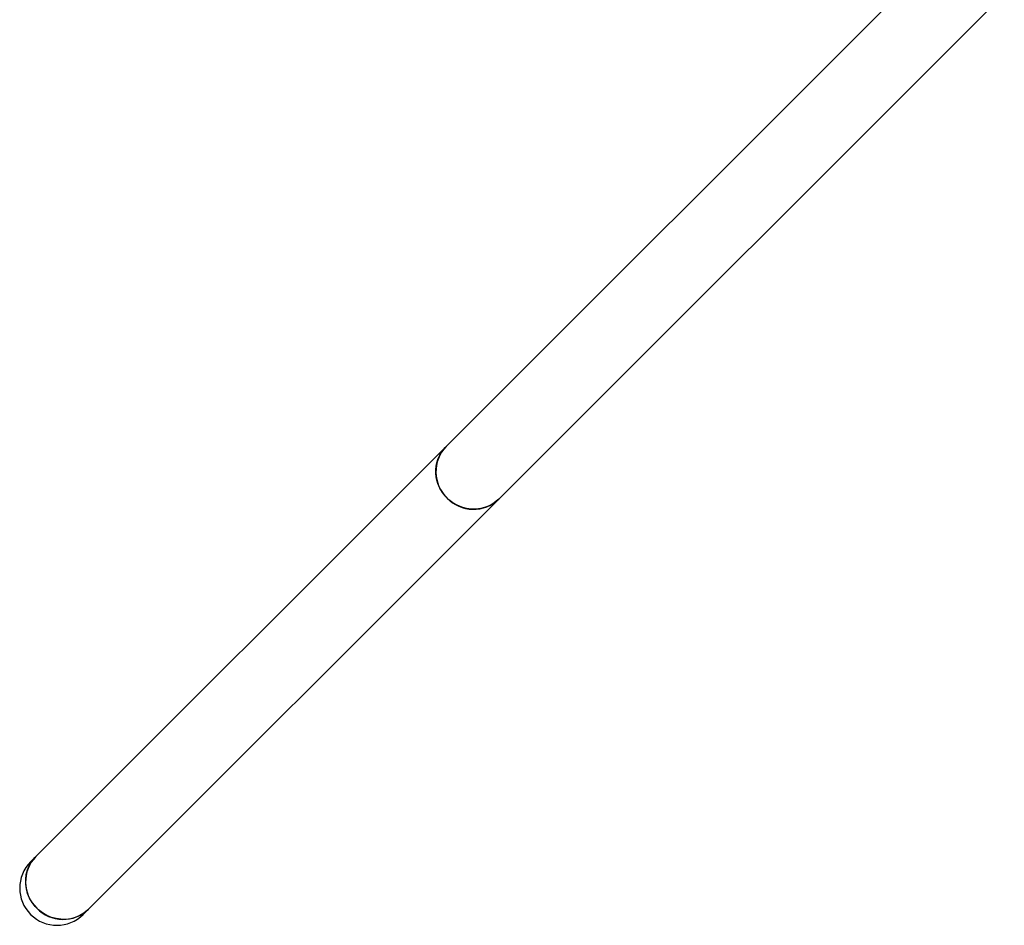
# Model space of a CAD drawing. Units: millimetres. Extents: x 6.2 to 74.9, y 5.8 to 90.3.
# Drawn here: x 29.7 to 34.9, y 50.2 to 55.1 of the extents above; entities that cross this region are included whole.
import ezdxf

# ---------------------------------------------------------------- set-up
doc = ezdxf.new("R2010")
doc.units = ezdxf.units.MM

msp = doc.modelspace()

# ---------------------------------------------------------------- linework, layer by layer
at = {"color": 7, "linetype": 'Continuous', "lineweight": 25}
for p, q in [((34.6653, 55.5062), (31.9483, 52.7893)), ((32.2312, 52.5064), (34.9481, 55.2234)), ((31.9483, 52.7893), (29.7434, 50.5843)), ((30.0262, 50.3015), (32.2312, 52.5064)), ((29.7434, 50.5843), (29.7155, 50.5565)), ((29.9984, 50.2736), (30.0262, 50.3015))]:
    msp.add_line(p, q, dxfattribs=at)
at = {"color": 7, "linetype": 'Continuous', "lineweight": 25, "flags": 128}
for points in [[(32.2312, 52.5064), (32.2266, 52.502), (32.2066, 52.4858), (32.1846, 52.4725), (32.1608, 52.4624), (32.1359, 52.4555), (32.11, 52.4521), (32.0839, 52.4522), (32.0578, 52.4558), (32.0323, 52.4628), (32.0078, 52.4731), (31.9848, 52.4866), (31.9637, 52.5029), (31.9448, 52.5217), (31.9285, 52.5429), (31.915, 52.5659), (31.9047, 52.5904), (31.8977, 52.6159), (31.8941, 52.642), (31.894, 52.6681), (31.8974, 52.694), (31.9043, 52.7189), (31.9144, 52.7427), (31.9277, 52.7647), (31.9439, 52.7846), (31.9483, 52.7893)], [(30.0262, 50.3015), (30.0216, 50.297), (30.0017, 50.2809), (29.9796, 50.2676), (29.9559, 50.2575), (29.9309, 50.2506), (29.9051, 50.2472), (29.8789, 50.2473), (29.8529, 50.2509), (29.8274, 50.2579), (29.8029, 50.2682), (29.7799, 50.2816), (29.7587, 50.2979), (29.7398, 50.3168), (29.7235, 50.338), (29.7101, 50.361), (29.6998, 50.3855), (29.6928, 50.411), (29.6892, 50.437), (29.6891, 50.4632), (29.6925, 50.489), (29.6994, 50.514), (29.7095, 50.5377), (29.7228, 50.5598), (29.7389, 50.5797), (29.7434, 50.5843)]]:
    msp.add_lwpolyline(points, dxfattribs=at)
at = {"color": 7, "linetype": 'Continuous', "lineweight": 25}
for centre, radius, start, end in [((32.0897, 52.6534), 0.1961, 136.1489, 226.1542), ((32.0953, 52.6478), 0.1961, 223.8458, 313.8511), ((29.8848, 50.4485), 0.1961, 136.1489, 226.1542), ((29.857, 50.4151), 0.2, 135, 315), ((29.857, 50.4151), 0.2, 135, 225), ((29.857, 50.4151), 0.2, 225, 315), ((29.8904, 50.4429), 0.1961, 223.8458, 313.8511)]:
    msp.add_arc(centre, radius, start, end, dxfattribs=at)

doc.saveas('drawing.dxf')
